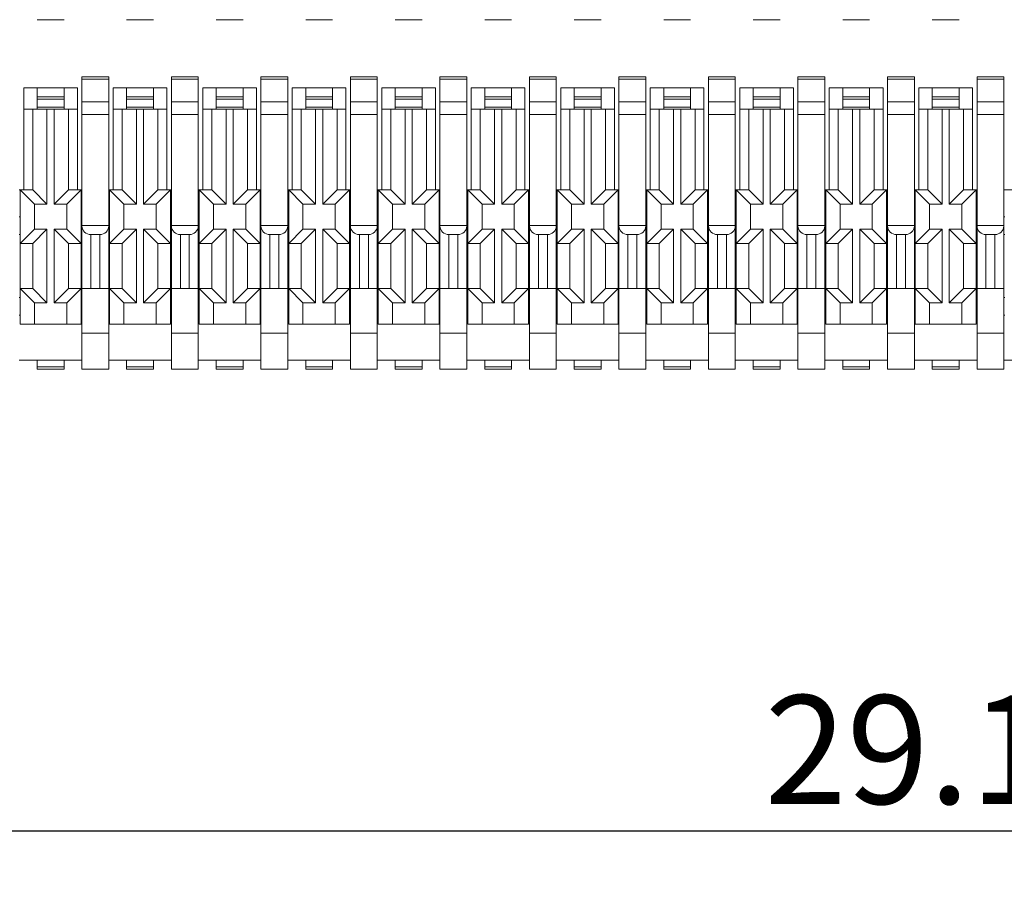
# Model space of a CAD drawing. Extents: x 637 to 1442, y -51 to 227.
# Drawn here: x 1198 to 1214, y 107 to 121 of the extents above; entities that cross this region are included whole.
import ezdxf

# ---------------------------------------------------------------- set-up
doc = ezdxf.new("R2010")
doc.units = 0
doc.header["$LTSCALE"] = 7
doc.header["$PDMODE"] = 3
doc.layers.get('0').update_dxf_attribs({"linetype": 'CONTINUOUS'})
doc.layers.get('Defpoints').update_dxf_attribs({"linetype": 'CONTINUOUS'})
doc.layers.add('DIM', color=7, linetype='CONTINUOUS')
doc.styles.get("Standard").update_dxf_attribs({"font": 'ISOCP'})
doc.dimstyles.new('ISO-25_WS', dxfattribs={"dimscale": 0.707071, "dimtxt": 2.5, "dimasz": 2.5, "dimexe": 1.25, "dimexo": 0.625, "dimtad": 1, "dimdec": 4, "dimdsep": 46, "dimtxsty": 'Standard', "dimcen": 2.5, "dimadec": 0, "dimazin": 0, "dimtfac": 1, "dimtdec": 4, "dimtmove": 0, "dimatfit": 3, "dimfxl": 1, "dimtolj": 1, "dimtzin": 0, "dimarcsym": 0})

# ---------------------------------------------------------------- blocks, each defined once
blk = doc.blocks.new('*D191')
at = {"layer": 'Defpoints', "color": 0, "transparency": 16777216}
for p in [(1184.665, 112.566), (1243.019, 112.566), (1184.665, 107.77)]:
    blk.add_point(p, dxfattribs=at)
at = {"layer": 'DIM', "color": 0, "lineweight": -2, "transparency": 16777216}
for p, q in [((1184.665, 112.125), (1184.665, 106.886)), ((1243.019, 112.125), (1243.019, 106.886)), ((1241.251, 107.77), (1186.433, 107.77))]:
    blk.add_line(p, q, dxfattribs=at)
at = {"layer": 'DIM', "color": 0, "transparency": 16777216}
for points in [[(1186.433, 108.064), (1186.433, 107.475), (1184.665, 107.77)], [(1241.251, 108.064), (1241.251, 107.475), (1243.019, 107.77)]]:
    blk.add_solid(points, dxfattribs=at)
at = {"layer": 'DIM', "color": 0, "lineweight": 0, "transparency": 16777216, "insert": (1213.842, 109.096), "char_height": 1.7677, "attachment_point": 5}
blk.add_mtext('\\A1;29.177', dxfattribs=at)

msp = doc.modelspace()

# ---------------------------------------------------------------- linework, layer by layer
at = {"lineweight": 0}
for p, q in [((1198.74293, 120.9848), (1198.30527, 120.9848)), ((1200.20178, 120.9848), (1199.76412, 120.9848)), ((1201.66063, 120.9848), (1201.22297, 120.9848)), ((1203.11948, 120.9848), (1202.68182, 120.9848)), ((1204.57833, 120.9848), (1204.14067, 120.9848)), ((1206.03718, 120.9848), (1205.59952, 120.9848)), ((1207.49602, 120.9848), (1207.05837, 120.9848)), ((1208.95487, 120.9848), (1208.51722, 120.9848)), ((1210.41372, 120.9848), (1209.97607, 120.9848)), ((1211.87257, 120.9848), (1211.43492, 120.9848)), ((1213.33142, 120.9848), (1212.89377, 120.9848)), ((1199.0347, 120.05471), (1199.47235, 120.05471)), ((1199.0347, 115.29529), (1199.0347, 120.0547)), ((1199.47235, 120.0547), (1199.47235, 115.29529)), ((1200.49355, 120.05471), (1200.9312, 120.05471)), ((1200.49355, 115.29529), (1200.49355, 120.0547)), ((1200.9312, 120.0547), (1200.9312, 115.29529)), ((1201.9524, 120.05471), (1202.39005, 120.05471)), ((1201.9524, 115.29529), (1201.9524, 120.0547)), ((1202.39005, 120.0547), (1202.39005, 115.29529)), ((1203.41125, 120.05471), (1203.8489, 120.05471)), ((1203.41125, 115.29529), (1203.41125, 120.0547)), ((1203.8489, 120.0547), (1203.8489, 115.29529)), ((1204.8701, 120.05471), (1205.30775, 120.05471)), ((1204.8701, 115.29529), (1204.8701, 120.0547)), ((1205.30775, 120.0547), (1205.30775, 115.29529)), ((1206.32894, 120.05471), (1206.7666, 120.05471)), ((1206.32894, 115.29529), (1206.32894, 120.0547)), ((1206.7666, 120.0547), (1206.7666, 115.29529)), ((1207.78779, 120.05471), (1208.22545, 120.05471)), ((1207.78779, 115.29529), (1207.78779, 120.0547)), ((1208.22545, 120.0547), (1208.22545, 115.29529)), ((1209.24664, 120.05471), (1209.6843, 120.05471)), ((1209.24664, 115.29529), (1209.24664, 120.0547)), ((1209.6843, 120.0547), (1209.6843, 115.29529)), ((1210.70549, 120.05471), (1211.14315, 120.05471)), ((1210.70549, 115.29529), (1210.70549, 120.0547)), ((1211.14315, 120.0547), (1211.14315, 115.29529)), ((1212.16434, 120.05471), (1212.602, 120.05471)), ((1212.16434, 115.29529), (1212.16434, 120.0547)), ((1212.602, 120.0547), (1212.602, 115.29529)), ((1213.62319, 120.05471), (1214.06085, 120.05471)), ((1213.62319, 115.29529), (1213.62319, 120.0547)), ((1214.06085, 120.0547), (1214.06085, 115.29529)), ((1198.08644, 118.21299), (1198.08644, 119.87608)), ((1198.08644, 119.87608), (1198.96175, 119.87608)), ((1198.30527, 119.52595), (1198.30527, 119.87608)), ((1198.74293, 119.52595), (1198.74293, 119.87608)), ((1198.96175, 118.21299), (1198.96175, 119.87608)), ((1199.0347, 120.01769), (1199.47235, 120.01769)), ((1199.54529, 118.21299), (1199.54529, 119.87608)), ((1199.54529, 119.87608), (1200.4206, 119.87608)), ((1199.76412, 119.52595), (1199.76412, 119.87608)), ((1200.20178, 119.52595), (1200.20178, 119.87608)), ((1200.4206, 118.21299), (1200.4206, 119.87608)), ((1200.49355, 120.01769), (1200.9312, 120.01769)), ((1201.00414, 118.21299), (1201.00414, 119.87608)), ((1201.00414, 119.87608), (1201.87945, 119.87608)), ((1201.22297, 119.52595), (1201.22297, 119.87608)), ((1201.66063, 119.52595), (1201.66063, 119.87608)), ((1201.87945, 118.21299), (1201.87945, 119.87608)), ((1201.9524, 120.01769), (1202.39005, 120.01769)), ((1202.46299, 118.21299), (1202.46299, 119.87608)), ((1202.46299, 119.87608), (1203.3383, 119.87608)), ((1202.68182, 119.52595), (1202.68182, 119.87608)), ((1203.11948, 119.52595), (1203.11948, 119.87608)), ((1203.3383, 118.21299), (1203.3383, 119.87608)), ((1203.41125, 120.01769), (1203.8489, 120.01769)), ((1203.92184, 118.21299), (1203.92184, 119.87608)), ((1203.92184, 119.87608), (1204.79715, 119.87608)), ((1204.14067, 119.52595), (1204.14067, 119.87608)), ((1204.57833, 119.52595), (1204.57833, 119.87608)), ((1204.79715, 118.21299), (1204.79715, 119.87608)), ((1204.8701, 120.01769), (1205.30775, 120.01769)), ((1205.38069, 118.21299), (1205.38069, 119.87608)), ((1205.38069, 119.87608), (1206.256, 119.87608)), ((1205.59952, 119.52595), (1205.59952, 119.87608)), ((1206.03718, 119.52595), (1206.03718, 119.87608)), ((1206.256, 118.21299), (1206.256, 119.87608)), ((1206.32894, 120.01769), (1206.7666, 120.01769)), ((1206.83954, 118.21299), (1206.83954, 119.87608)), ((1206.83954, 119.87608), (1207.71485, 119.87608)), ((1207.05837, 119.52595), (1207.05837, 119.87608)), ((1207.49602, 119.52595), (1207.49602, 119.87608)), ((1207.71485, 118.21299), (1207.71485, 119.87608)), ((1207.78779, 120.01769), (1208.22545, 120.01769)), ((1208.29839, 118.21299), (1208.29839, 119.87608)), ((1208.29839, 119.87608), (1209.1737, 119.87608)), ((1208.51722, 119.52595), (1208.51722, 119.87608)), ((1208.95487, 119.52595), (1208.95487, 119.87608)), ((1209.1737, 118.21299), (1209.1737, 119.87608)), ((1209.24664, 120.01769), (1209.6843, 120.01769)), ((1209.75724, 118.21299), (1209.75724, 119.87608)), ((1209.75724, 119.87608), (1210.63255, 119.87608)), ((1209.97607, 119.52595), (1209.97607, 119.87608)), ((1210.41372, 119.52595), (1210.41372, 119.87608)), ((1210.63255, 118.21299), (1210.63255, 119.87608)), ((1210.70549, 120.01769), (1211.14315, 120.01769)), ((1211.21609, 118.21299), (1211.21609, 119.87608)), ((1211.21609, 119.87608), (1212.0914, 119.87608)), ((1211.43492, 119.52595), (1211.43492, 119.87608)), ((1211.87257, 119.52595), (1211.87257, 119.87608)), ((1212.0914, 118.21299), (1212.0914, 119.87608)), ((1212.16434, 120.01769), (1212.602, 120.01769)), ((1212.67494, 118.21299), (1212.67494, 119.87608)), ((1212.67494, 119.87608), (1213.55025, 119.87608)), ((1212.89377, 119.52595), (1212.89377, 119.87608)), ((1213.33142, 119.52595), (1213.33142, 119.87608)), ((1213.55025, 118.21299), (1213.55025, 119.87608)), ((1213.62319, 120.01769), (1214.06085, 120.01769)), ((1198.30527, 119.73019), (1198.74293, 119.73019)), ((1199.76412, 119.73019), (1200.20178, 119.73019)), ((1201.22297, 119.73019), (1201.66063, 119.73019)), ((1202.68182, 119.73019), (1203.11948, 119.73019)), ((1204.14067, 119.73019), (1204.57833, 119.73019)), ((1205.59952, 119.73019), (1206.03718, 119.73019)), ((1207.05837, 119.73019), (1207.49602, 119.73019)), ((1208.51722, 119.73019), (1208.95487, 119.73019)), ((1209.97607, 119.73019), (1210.41372, 119.73019)), ((1211.43492, 119.73019), (1211.87257, 119.73019)), ((1212.89377, 119.73019), (1213.33142, 119.73019)), ((1198.30527, 119.6911), (1198.74293, 119.6911)), ((1198.30527, 119.56174), (1198.74293, 119.56174)), ((1199.0347, 119.64854), (1199.47235, 119.64854)), ((1199.76412, 119.6911), (1200.20178, 119.6911)), ((1199.76412, 119.56174), (1200.20178, 119.56174)), ((1200.49355, 119.64854), (1200.9312, 119.64854)), ((1201.22297, 119.6911), (1201.66063, 119.6911)), ((1201.22297, 119.56174), (1201.66063, 119.56174)), ((1201.9524, 119.64854), (1202.39005, 119.64854)), ((1202.68182, 119.6911), (1203.11948, 119.6911)), ((1202.68182, 119.56174), (1203.11948, 119.56174)), ((1203.41125, 119.64854), (1203.8489, 119.64854)), ((1204.14067, 119.6911), (1204.57833, 119.6911)), ((1204.14067, 119.56174), (1204.57833, 119.56174)), ((1204.8701, 119.64854), (1205.30775, 119.64854)), ((1205.59952, 119.6911), (1206.03718, 119.6911)), ((1205.59952, 119.56174), (1206.03718, 119.56174)), ((1206.32894, 119.64854), (1206.7666, 119.64854)), ((1207.05837, 119.6911), (1207.49602, 119.6911)), ((1207.05837, 119.56174), (1207.49602, 119.56174)), ((1207.78779, 119.64854), (1208.22545, 119.64854)), ((1208.51722, 119.6911), (1208.95487, 119.6911)), ((1208.51722, 119.56174), (1208.95487, 119.56174)), ((1209.24664, 119.64854), (1209.6843, 119.64854)), ((1209.97607, 119.6911), (1210.41372, 119.6911)), ((1209.97607, 119.56174), (1210.41372, 119.56174)), ((1210.70549, 119.64854), (1211.14315, 119.64854)), ((1211.43492, 119.6911), (1211.87257, 119.6911)), ((1211.43492, 119.56174), (1211.87257, 119.56174)), ((1212.16434, 119.64854), (1212.602, 119.64854)), ((1212.89377, 119.6911), (1213.33142, 119.6911)), ((1212.89377, 119.56174), (1213.33142, 119.56174)), ((1213.62319, 119.64854), (1214.06085, 119.64854)), ((1198.08644, 119.52595), (1198.96175, 119.52595)), ((1198.23233, 119.52595), (1198.23233, 118.21299)), ((1198.46575, 119.52595), (1198.46575, 117.97957)), ((1198.58245, 117.97957), (1198.58245, 119.52595)), ((1198.81587, 118.21299), (1198.81587, 119.52595)), ((1199.0347, 119.43913), (1199.47235, 119.43913)), ((1199.54529, 119.52595), (1200.4206, 119.52595)), ((1199.69118, 119.52595), (1199.69118, 118.21299)), ((1199.92459, 119.52595), (1199.92459, 117.97957)), ((1200.0413, 117.97957), (1200.0413, 119.52595)), ((1200.27472, 118.21299), (1200.27472, 119.52595)), ((1200.49355, 119.43913), (1200.9312, 119.43913)), ((1201.00414, 119.52595), (1201.87945, 119.52595)), ((1201.15003, 119.52595), (1201.15003, 118.21299)), ((1201.38344, 119.52595), (1201.38344, 117.97957)), ((1201.50015, 117.97957), (1201.50015, 119.52595)), ((1201.73357, 118.21299), (1201.73357, 119.52595)), ((1201.9524, 119.43913), (1202.39005, 119.43913)), ((1202.46299, 119.52595), (1203.3383, 119.52595)), ((1202.60888, 119.52595), (1202.60888, 118.21299)), ((1202.84229, 119.52595), (1202.84229, 117.97957)), ((1202.959, 117.97957), (1202.959, 119.52595)), ((1203.19242, 118.21299), (1203.19242, 119.52595)), ((1203.41125, 119.43913), (1203.8489, 119.43913)), ((1203.92184, 119.52595), (1204.79715, 119.52595)), ((1204.06773, 119.52595), (1204.06773, 118.21299)), ((1204.30114, 119.52595), (1204.30114, 117.97957)), ((1204.41785, 117.97957), (1204.41785, 119.52595)), ((1204.65127, 118.21299), (1204.65127, 119.52595)), ((1204.8701, 119.43913), (1205.30775, 119.43913)), ((1205.38069, 119.52595), (1206.256, 119.52595)), ((1205.52658, 119.52595), (1205.52658, 118.21299)), ((1205.75999, 119.52595), (1205.75999, 117.97957)), ((1205.8767, 117.97957), (1205.8767, 119.52595)), ((1206.11012, 118.21299), (1206.11012, 119.52595)), ((1206.32894, 119.43913), (1206.7666, 119.43913)), ((1206.83954, 119.52595), (1207.71485, 119.52595)), ((1206.98543, 119.52595), (1206.98543, 118.21299)), ((1207.21884, 119.52595), (1207.21884, 117.97957)), ((1207.33555, 117.97957), (1207.33555, 119.52595)), ((1207.56897, 118.21299), (1207.56897, 119.52595)), ((1207.78779, 119.43913), (1208.22545, 119.43913)), ((1208.29839, 119.52595), (1209.1737, 119.52595)), ((1208.44428, 119.52595), (1208.44428, 118.21299)), ((1208.67769, 119.52595), (1208.67769, 117.97957)), ((1208.7944, 117.97957), (1208.7944, 119.52595)), ((1209.02782, 118.21299), (1209.02782, 119.52595)), ((1209.24664, 119.43913), (1209.6843, 119.43913)), ((1209.75724, 119.52595), (1210.63255, 119.52595)), ((1209.90313, 119.52595), (1209.90313, 118.21299)), ((1210.13654, 119.52595), (1210.13654, 117.97957)), ((1210.25325, 117.97957), (1210.25325, 119.52595)), ((1210.48667, 118.21299), (1210.48667, 119.52595)), ((1210.70549, 119.43913), (1211.14315, 119.43913)), ((1211.21609, 119.52595), (1212.0914, 119.52595)), ((1211.36198, 119.52595), (1211.36198, 118.21299)), ((1211.59539, 119.52595), (1211.59539, 117.97957)), ((1211.7121, 117.97957), (1211.7121, 119.52595)), ((1211.94552, 118.21299), (1211.94552, 119.52595)), ((1212.16434, 119.43913), (1212.602, 119.43913)), ((1212.67494, 119.52595), (1213.55025, 119.52595)), ((1212.82083, 119.52595), (1212.82083, 118.21299)), ((1213.05424, 119.52595), (1213.05424, 117.97957)), ((1213.17095, 117.97957), (1213.17095, 119.52595)), ((1213.40437, 118.21299), (1213.40437, 119.52595)), ((1213.62319, 119.43913), (1214.06085, 119.43913)), ((1198.0135, 118.21299), (1198.23233, 118.21299)), ((1198.02809, 118.21299), (1198.02809, 116.02471)), ((1198.02809, 118.21299), (1198.26151, 117.97957)), ((1198.23233, 118.21299), (1198.46575, 117.97957)), ((1198.81587, 118.21299), (1198.58245, 117.97957)), ((1199.02011, 118.21299), (1198.78669, 117.97957)), ((1198.81587, 118.21299), (1199.0347, 118.21299)), ((1199.02011, 116.02471), (1199.02011, 118.21299)), ((1199.47235, 118.21299), (1199.69118, 118.21299)), ((1199.48694, 118.21299), (1199.48694, 116.02471)), ((1199.48694, 118.21299), (1199.72036, 117.97957)), ((1199.69118, 118.21299), (1199.92459, 117.97957)), ((1200.27472, 118.21299), (1200.0413, 117.97957)), ((1200.47896, 118.21299), (1200.24554, 117.97957)), ((1200.27472, 118.21299), (1200.49355, 118.21299)), ((1200.47896, 116.02471), (1200.47896, 118.21299)), ((1200.9312, 118.21299), (1201.15003, 118.21299)), ((1200.94579, 118.21299), (1200.94579, 116.02471)), ((1200.94579, 118.21299), (1201.17921, 117.97957)), ((1201.15003, 118.21299), (1201.38344, 117.97957)), ((1201.73357, 118.21299), (1201.50015, 117.97957)), ((1201.93781, 118.21299), (1201.70439, 117.97957)), ((1201.73357, 118.21299), (1201.9524, 118.21299)), ((1201.93781, 116.02471), (1201.93781, 118.21299)), ((1202.39005, 118.21299), (1202.60888, 118.21299)), ((1202.40464, 118.21299), (1202.40464, 116.02471)), ((1202.40464, 118.21299), (1202.63806, 117.97957)), ((1202.60888, 118.21299), (1202.84229, 117.97957)), ((1203.19242, 118.21299), (1202.959, 117.97957)), ((1203.39666, 118.21299), (1203.16324, 117.97957)), ((1203.19242, 118.21299), (1203.41125, 118.21299)), ((1203.39666, 116.02471), (1203.39666, 118.21299)), ((1203.8489, 118.21299), (1204.06773, 118.21299)), ((1203.86349, 118.21299), (1203.86349, 116.02471)), ((1203.86349, 118.21299), (1204.0969, 117.97957)), ((1204.06773, 118.21299), (1204.30114, 117.97957)), ((1204.65127, 118.21299), (1204.41785, 117.97957)), ((1204.85551, 118.21299), (1204.62209, 117.97957)), ((1204.65127, 118.21299), (1204.8701, 118.21299)), ((1204.85551, 116.02471), (1204.85551, 118.21299)), ((1205.30775, 118.21299), (1205.52658, 118.21299)), ((1205.32234, 118.21299), (1205.32234, 116.02471)), ((1205.32234, 118.21299), (1205.55575, 117.97957)), ((1205.52658, 118.21299), (1205.75999, 117.97957)), ((1206.11012, 118.21299), (1205.8767, 117.97957)), ((1206.31436, 118.21299), (1206.08094, 117.97957)), ((1206.11012, 118.21299), (1206.32894, 118.21299)), ((1206.31436, 116.02471), (1206.31436, 118.21299)), ((1206.7666, 118.21299), (1206.98543, 118.21299)), ((1206.78119, 118.21299), (1206.78119, 116.02471)), ((1206.78119, 118.21299), (1207.0146, 117.97957)), ((1206.98543, 118.21299), (1207.21884, 117.97957)), ((1207.56897, 118.21299), (1207.33555, 117.97957)), ((1207.77321, 118.21299), (1207.53979, 117.97957)), ((1207.56897, 118.21299), (1207.78779, 118.21299)), ((1207.77321, 116.02471), (1207.77321, 118.21299)), ((1208.22545, 118.21299), (1208.44428, 118.21299)), ((1208.24004, 118.21299), (1208.24004, 116.02471)), ((1208.24004, 118.21299), (1208.47345, 117.97957)), ((1208.44428, 118.21299), (1208.67769, 117.97957)), ((1209.02782, 118.21299), (1208.7944, 117.97957)), ((1209.23206, 118.21299), (1208.99864, 117.97957)), ((1209.02782, 118.21299), (1209.24664, 118.21299)), ((1209.23206, 116.02471), (1209.23206, 118.21299)), ((1209.6843, 118.21299), (1209.90313, 118.21299)), ((1209.69889, 118.21299), (1209.69889, 116.02471)), ((1209.69889, 118.21299), (1209.9323, 117.97957)), ((1209.90313, 118.21299), (1210.13654, 117.97957)), ((1210.48667, 118.21299), (1210.25325, 117.97957)), ((1210.69091, 118.21299), (1210.45749, 117.97957)), ((1210.48667, 118.21299), (1210.70549, 118.21299)), ((1210.69091, 116.02471), (1210.69091, 118.21299)), ((1211.14315, 118.21299), (1211.36198, 118.21299)), ((1211.15774, 118.21299), (1211.15774, 116.02471)), ((1211.15774, 118.21299), (1211.39115, 117.97957)), ((1211.36198, 118.21299), (1211.59539, 117.97957)), ((1211.94552, 118.21299), (1211.7121, 117.97957)), ((1212.14976, 118.21299), (1211.91634, 117.97957)), ((1211.94552, 118.21299), (1212.16434, 118.21299)), ((1212.14976, 116.02471), (1212.14976, 118.21299)), ((1212.602, 118.21299), (1212.82083, 118.21299)), ((1212.61659, 118.21299), (1212.61659, 116.02471)), ((1212.61659, 118.21299), (1212.85, 117.97957)), ((1212.82083, 118.21299), (1213.05424, 117.97957)), ((1213.40437, 118.21299), (1213.17095, 117.97957)), ((1213.6086, 118.21299), (1213.37519, 117.97957)), ((1213.40437, 118.21299), (1213.62319, 118.21299)), ((1213.6086, 116.02471), (1213.6086, 118.21299)), ((1214.06085, 118.21299), (1214.27968, 118.21299)), ((1198.26151, 117.97957), (1198.26151, 117.57109)), ((1198.26151, 117.97957), (1198.46575, 117.97957)), ((1198.58245, 117.97957), (1198.78669, 117.97957)), ((1198.78669, 117.57109), (1198.78669, 117.97957)), ((1199.72036, 117.97957), (1199.72036, 117.57109)), ((1199.72036, 117.97957), (1199.92459, 117.97957)), ((1200.0413, 117.97957), (1200.24554, 117.97957)), ((1200.24554, 117.57109), (1200.24554, 117.97957)), ((1201.17921, 117.97957), (1201.17921, 117.57109)), ((1201.17921, 117.97957), (1201.38344, 117.97957)), ((1201.50015, 117.97957), (1201.70439, 117.97957)), ((1201.70439, 117.57109), (1201.70439, 117.97957)), ((1202.63806, 117.97957), (1202.63806, 117.57109)), ((1202.63806, 117.97957), (1202.84229, 117.97957)), ((1202.959, 117.97957), (1203.16324, 117.97957)), ((1203.16324, 117.57109), (1203.16324, 117.97957)), ((1204.0969, 117.97957), (1204.0969, 117.57109)), ((1204.0969, 117.97957), (1204.30114, 117.97957)), ((1204.41785, 117.97957), (1204.62209, 117.97957)), ((1204.62209, 117.57109), (1204.62209, 117.97957)), ((1205.55575, 117.97957), (1205.55575, 117.57109)), ((1205.55575, 117.97957), (1205.75999, 117.97957)), ((1205.8767, 117.97957), (1206.08094, 117.97957)), ((1206.08094, 117.57109), (1206.08094, 117.97957)), ((1207.0146, 117.97957), (1207.0146, 117.57109)), ((1207.0146, 117.97957), (1207.21884, 117.97957)), ((1207.33555, 117.97957), (1207.53979, 117.97957)), ((1207.53979, 117.57109), (1207.53979, 117.97957)), ((1208.47345, 117.97957), (1208.47345, 117.57109)), ((1208.47345, 117.97957), (1208.67769, 117.97957)), ((1208.7944, 117.97957), (1208.99864, 117.97957)), ((1208.99864, 117.57109), (1208.99864, 117.97957)), ((1209.9323, 117.97957), (1209.9323, 117.57109)), ((1209.9323, 117.97957), (1210.13654, 117.97957)), ((1210.25325, 117.97957), (1210.45749, 117.97957)), ((1210.45749, 117.57109), (1210.45749, 117.97957)), ((1211.39115, 117.97957), (1211.39115, 117.57109)), ((1211.39115, 117.97957), (1211.59539, 117.97957)), ((1211.7121, 117.97957), (1211.91634, 117.97957)), ((1211.91634, 117.57109), (1211.91634, 117.97957)), ((1212.85, 117.97957), (1212.85, 117.57109)), ((1212.85, 117.97957), (1213.05424, 117.97957)), ((1213.17095, 117.97957), (1213.37519, 117.97957)), ((1213.37519, 117.57109), (1213.37519, 117.97957)), ((1198.0135, 117.77533), (1198.02809, 117.77533)), ((1199.02011, 117.77533), (1199.0347, 117.77533)), ((1199.0347, 117.63404), (1199.47235, 117.63404)), ((1199.47235, 117.77533), (1199.48694, 117.77533)), ((1200.47896, 117.77533), (1200.49355, 117.77533)), ((1200.49355, 117.63404), (1200.9312, 117.63404)), ((1200.9312, 117.77533), (1200.94579, 117.77533)), ((1201.93781, 117.77533), (1201.9524, 117.77533)), ((1201.9524, 117.63404), (1202.39005, 117.63404)), ((1202.39005, 117.77533), (1202.40464, 117.77533)), ((1203.39666, 117.77533), (1203.41125, 117.77533)), ((1203.41125, 117.63404), (1203.8489, 117.63404)), ((1203.8489, 117.77533), (1203.86349, 117.77533)), ((1204.85551, 117.77533), (1204.8701, 117.77533)), ((1204.8701, 117.63404), (1205.30775, 117.63404)), ((1205.30775, 117.77533), (1205.32234, 117.77533)), ((1206.31436, 117.77533), (1206.32894, 117.77533)), ((1206.32894, 117.63404), (1206.7666, 117.63404)), ((1206.7666, 117.77533), (1206.78119, 117.77533)), ((1207.77321, 117.77533), (1207.78779, 117.77533)), ((1207.78779, 117.63404), (1208.22545, 117.63404)), ((1208.22545, 117.77533), (1208.24004, 117.77533)), ((1209.23206, 117.77533), (1209.24664, 117.77533)), ((1209.24664, 117.63404), (1209.6843, 117.63404)), ((1209.6843, 117.77533), (1209.69889, 117.77533)), ((1210.69091, 117.77533), (1210.70549, 117.77533)), ((1210.70549, 117.63404), (1211.14315, 117.63404)), ((1211.14315, 117.77533), (1211.15774, 117.77533)), ((1212.14976, 117.77533), (1212.16434, 117.77533)), ((1212.16434, 117.63404), (1212.602, 117.63404)), ((1212.602, 117.77533), (1212.61659, 117.77533)), ((1213.6086, 117.77533), (1213.62319, 117.77533)), ((1213.62319, 117.63404), (1214.06085, 117.63404)), ((1214.06085, 117.77533), (1214.07544, 117.77533)), ((1198.0135, 117.48356), (1198.02809, 117.48356)), ((1198.02809, 117.33768), (1198.26151, 117.57109)), ((1198.23233, 117.33768), (1198.46575, 117.57109)), ((1198.26151, 117.57109), (1198.46575, 117.57109)), ((1198.46575, 117.57109), (1198.46575, 116.37484)), ((1198.58245, 116.37484), (1198.58245, 117.57109)), ((1198.81587, 117.33768), (1198.58245, 117.57109)), ((1198.58245, 117.57109), (1198.78669, 117.57109)), ((1199.02011, 117.33768), (1198.78669, 117.57109)), ((1199.02011, 117.48356), (1199.0347, 117.48356)), ((1199.18058, 116.60825), (1199.18058, 117.48356)), ((1199.18058, 117.48356), (1199.32647, 117.48356)), ((1199.32647, 117.48356), (1199.32647, 116.60825)), ((1199.47235, 117.48356), (1199.48694, 117.48356)), ((1199.48694, 117.33768), (1199.72036, 117.57109)), ((1199.69118, 117.33768), (1199.92459, 117.57109)), ((1199.72036, 117.57109), (1199.92459, 117.57109)), ((1199.92459, 117.57109), (1199.92459, 116.37484)), ((1200.0413, 116.37484), (1200.0413, 117.57109)), ((1200.27472, 117.33768), (1200.0413, 117.57109)), ((1200.0413, 117.57109), (1200.24554, 117.57109)), ((1200.47896, 117.33768), (1200.24554, 117.57109)), ((1200.47896, 117.48356), (1200.49355, 117.48356)), ((1200.63943, 116.60825), (1200.63943, 117.48356)), ((1200.63943, 117.48356), (1200.78532, 117.48356)), ((1200.78532, 117.48356), (1200.78532, 116.60825)), ((1200.9312, 117.48356), (1200.94579, 117.48356)), ((1200.94579, 117.33768), (1201.17921, 117.57109)), ((1201.15003, 117.33768), (1201.38344, 117.57109)), ((1201.17921, 117.57109), (1201.38344, 117.57109)), ((1201.38344, 117.57109), (1201.38344, 116.37484)), ((1201.50015, 116.37484), (1201.50015, 117.57109)), ((1201.73357, 117.33768), (1201.50015, 117.57109)), ((1201.50015, 117.57109), (1201.70439, 117.57109)), ((1201.93781, 117.33768), (1201.70439, 117.57109)), ((1201.93781, 117.48356), (1201.9524, 117.48356)), ((1202.09828, 116.60825), (1202.09828, 117.48356)), ((1202.09828, 117.48356), (1202.24417, 117.48356)), ((1202.24417, 117.48356), (1202.24417, 116.60825)), ((1202.39005, 117.48356), (1202.40464, 117.48356)), ((1202.40464, 117.33768), (1202.63806, 117.57109)), ((1202.60888, 117.33768), (1202.84229, 117.57109)), ((1202.63806, 117.57109), (1202.84229, 117.57109)), ((1202.84229, 117.57109), (1202.84229, 116.37484)), ((1202.959, 116.37484), (1202.959, 117.57109)), ((1203.19242, 117.33768), (1202.959, 117.57109)), ((1202.959, 117.57109), (1203.16324, 117.57109)), ((1203.39666, 117.33768), (1203.16324, 117.57109)), ((1203.39666, 117.48356), (1203.41125, 117.48356)), ((1203.55713, 116.60825), (1203.55713, 117.48356)), ((1203.55713, 117.48356), (1203.70302, 117.48356)), ((1203.70302, 117.48356), (1203.70302, 116.60825)), ((1203.8489, 117.48356), (1203.86349, 117.48356)), ((1203.86349, 117.33768), (1204.0969, 117.57109)), ((1204.06773, 117.33768), (1204.30114, 117.57109)), ((1204.0969, 117.57109), (1204.30114, 117.57109)), ((1204.30114, 117.57109), (1204.30114, 116.37484)), ((1204.41785, 116.37484), (1204.41785, 117.57109)), ((1204.65127, 117.33768), (1204.41785, 117.57109)), ((1204.41785, 117.57109), (1204.62209, 117.57109)), ((1204.85551, 117.33768), (1204.62209, 117.57109)), ((1204.85551, 117.48356), (1204.8701, 117.48356)), ((1205.01598, 116.60825), (1205.01598, 117.48356)), ((1205.01598, 117.48356), (1205.16187, 117.48356)), ((1205.16187, 117.48356), (1205.16187, 116.60825)), ((1205.30775, 117.48356), (1205.32234, 117.48356)), ((1205.32234, 117.33768), (1205.55575, 117.57109)), ((1205.52658, 117.33768), (1205.75999, 117.57109)), ((1205.55575, 117.57109), (1205.75999, 117.57109)), ((1205.75999, 117.57109), (1205.75999, 116.37484)), ((1205.8767, 116.37484), (1205.8767, 117.57109)), ((1206.11012, 117.33768), (1205.8767, 117.57109)), ((1205.8767, 117.57109), (1206.08094, 117.57109)), ((1206.31436, 117.33768), (1206.08094, 117.57109)), ((1206.31436, 117.48356), (1206.32894, 117.48356)), ((1206.47483, 116.60825), (1206.47483, 117.48356)), ((1206.47483, 117.48356), (1206.62071, 117.48356)), ((1206.62071, 117.48356), (1206.62071, 116.60825)), ((1206.7666, 117.48356), (1206.78119, 117.48356)), ((1206.78119, 117.33768), (1207.0146, 117.57109)), ((1206.98543, 117.33768), (1207.21884, 117.57109)), ((1207.0146, 117.57109), (1207.21884, 117.57109)), ((1207.21884, 117.57109), (1207.21884, 116.37484)), ((1207.33555, 116.37484), (1207.33555, 117.57109)), ((1207.56897, 117.33768), (1207.33555, 117.57109)), ((1207.33555, 117.57109), (1207.53979, 117.57109)), ((1207.77321, 117.33768), (1207.53979, 117.57109)), ((1207.77321, 117.48356), (1207.78779, 117.48356)), ((1207.93368, 116.60825), (1207.93368, 117.48356)), ((1207.93368, 117.48356), (1208.07956, 117.48356)), ((1208.07956, 117.48356), (1208.07956, 116.60825)), ((1208.22545, 117.48356), (1208.24004, 117.48356)), ((1208.24004, 117.33768), (1208.47345, 117.57109)), ((1208.44428, 117.33768), (1208.67769, 117.57109)), ((1208.47345, 117.57109), (1208.67769, 117.57109)), ((1208.67769, 117.57109), (1208.67769, 116.37484)), ((1208.7944, 116.37484), (1208.7944, 117.57109)), ((1209.02782, 117.33768), (1208.7944, 117.57109)), ((1208.7944, 117.57109), (1208.99864, 117.57109)), ((1209.23206, 117.33768), (1208.99864, 117.57109)), ((1209.23206, 117.48356), (1209.24664, 117.48356)), ((1209.39253, 116.60825), (1209.39253, 117.48356)), ((1209.39253, 117.48356), (1209.53841, 117.48356)), ((1209.53841, 117.48356), (1209.53841, 116.60825)), ((1209.6843, 117.48356), (1209.69889, 117.48356)), ((1209.69889, 117.33768), (1209.9323, 117.57109)), ((1209.90313, 117.33768), (1210.13654, 117.57109)), ((1209.9323, 117.57109), (1210.13654, 117.57109)), ((1210.13654, 117.57109), (1210.13654, 116.37484)), ((1210.25325, 116.37484), (1210.25325, 117.57109)), ((1210.48667, 117.33768), (1210.25325, 117.57109)), ((1210.25325, 117.57109), (1210.45749, 117.57109)), ((1210.69091, 117.33768), (1210.45749, 117.57109)), ((1210.69091, 117.48356), (1210.70549, 117.48356)), ((1210.85138, 116.60825), (1210.85138, 117.48356)), ((1210.85138, 117.48356), (1210.99726, 117.48356)), ((1210.99726, 117.48356), (1210.99726, 116.60825)), ((1211.14315, 117.48356), (1211.15774, 117.48356)), ((1211.15774, 117.33768), (1211.39115, 117.57109)), ((1211.36198, 117.33768), (1211.59539, 117.57109)), ((1211.39115, 117.57109), (1211.59539, 117.57109)), ((1211.59539, 117.57109), (1211.59539, 116.37484)), ((1211.7121, 116.37484), (1211.7121, 117.57109)), ((1211.94552, 117.33768), (1211.7121, 117.57109)), ((1211.7121, 117.57109), (1211.91634, 117.57109)), ((1212.14976, 117.33768), (1211.91634, 117.57109)), ((1212.14976, 117.48356), (1212.16434, 117.48356)), ((1212.31023, 116.60825), (1212.31023, 117.48356)), ((1212.31023, 117.48356), (1212.45611, 117.48356)), ((1212.45611, 117.48356), (1212.45611, 116.60825)), ((1212.602, 117.48356), (1212.61659, 117.48356)), ((1212.61659, 117.33768), (1212.85, 117.57109)), ((1212.82083, 117.33768), (1213.05424, 117.57109)), ((1212.85, 117.57109), (1213.05424, 117.57109)), ((1213.05424, 117.57109), (1213.05424, 116.37484)), ((1213.17095, 116.37484), (1213.17095, 117.57109)), ((1213.17095, 117.57109), (1213.37519, 117.57109)), ((1213.40437, 117.33768), (1213.17095, 117.57109)), ((1213.6086, 117.33768), (1213.37519, 117.57109)), ((1213.6086, 117.48356), (1213.62319, 117.48356)), ((1213.76908, 116.60825), (1213.76908, 117.48356)), ((1213.76908, 117.48356), (1213.91496, 117.48356)), ((1213.91496, 117.48356), (1213.91496, 116.60825)), ((1214.06085, 117.48356), (1214.07544, 117.48356)), ((1198.02809, 117.33768), (1198.23233, 117.33768)), ((1198.23233, 117.33768), (1198.23233, 116.60825)), ((1198.81587, 116.60825), (1198.81587, 117.33768)), ((1198.81587, 117.33768), (1199.02011, 117.33768)), ((1199.48694, 117.33768), (1199.69118, 117.33768)), ((1199.69118, 117.33768), (1199.69118, 116.60825)), ((1200.27472, 116.60825), (1200.27472, 117.33768)), ((1200.27472, 117.33768), (1200.47896, 117.33768)), ((1200.94579, 117.33768), (1201.15003, 117.33768)), ((1201.15003, 117.33768), (1201.15003, 116.60825)), ((1201.73357, 116.60825), (1201.73357, 117.33768)), ((1201.73357, 117.33768), (1201.93781, 117.33768)), ((1202.40464, 117.33768), (1202.60888, 117.33768)), ((1202.60888, 117.33768), (1202.60888, 116.60825)), ((1203.19242, 116.60825), (1203.19242, 117.33768)), ((1203.19242, 117.33768), (1203.39666, 117.33768)), ((1203.86349, 117.33768), (1204.06773, 117.33768)), ((1204.06773, 117.33768), (1204.06773, 116.60825)), ((1204.65127, 116.60825), (1204.65127, 117.33768)), ((1204.65127, 117.33768), (1204.85551, 117.33768)), ((1205.32234, 117.33768), (1205.52658, 117.33768)), ((1205.52658, 117.33768), (1205.52658, 116.60825)), ((1206.11012, 116.60825), (1206.11012, 117.33768)), ((1206.11012, 117.33768), (1206.31436, 117.33768)), ((1206.78119, 117.33768), (1206.98543, 117.33768)), ((1206.98543, 117.33768), (1206.98543, 116.60825)), ((1207.56897, 116.60825), (1207.56897, 117.33768)), ((1207.56897, 117.33768), (1207.77321, 117.33768)), ((1208.24004, 117.33768), (1208.44428, 117.33768)), ((1208.44428, 117.33768), (1208.44428, 116.60825)), ((1209.02782, 116.60825), (1209.02782, 117.33768)), ((1209.02782, 117.33768), (1209.23206, 117.33768)), ((1209.69889, 117.33768), (1209.90313, 117.33768)), ((1209.90313, 117.33768), (1209.90313, 116.60825)), ((1210.48667, 116.60825), (1210.48667, 117.33768)), ((1210.48667, 117.33768), (1210.69091, 117.33768)), ((1211.15774, 117.33768), (1211.36198, 117.33768)), ((1211.36198, 117.33768), (1211.36198, 116.60825)), ((1211.94552, 116.60825), (1211.94552, 117.33768)), ((1211.94552, 117.33768), (1212.14976, 117.33768)), ((1212.61659, 117.33768), (1212.82083, 117.33768)), ((1212.82083, 117.33768), (1212.82083, 116.60825)), ((1213.40437, 116.60825), (1213.40437, 117.33768)), ((1213.40437, 117.33768), (1213.6086, 117.33768)), ((1198.02809, 116.60825), (1198.26151, 116.37484)), ((1198.23233, 116.60825), (1198.02809, 116.60825)), ((1198.23233, 116.60825), (1198.46575, 116.37484)), ((1198.81587, 116.60825), (1198.58245, 116.37484)), ((1199.02011, 116.60825), (1198.78669, 116.37484)), ((1199.02011, 116.60825), (1198.81587, 116.60825)), ((1199.0347, 116.60825), (1199.47235, 116.60825)), ((1199.48694, 116.60825), (1199.72036, 116.37484)), ((1199.69118, 116.60825), (1199.48694, 116.60825)), ((1199.69118, 116.60825), (1199.92459, 116.37484)), ((1200.27472, 116.60825), (1200.0413, 116.37484)), ((1200.47896, 116.60825), (1200.24554, 116.37484)), ((1200.47896, 116.60825), (1200.27472, 116.60825)), ((1200.49355, 116.60825), (1200.9312, 116.60825)), ((1200.94579, 116.60825), (1201.17921, 116.37484)), ((1201.15003, 116.60825), (1200.94579, 116.60825)), ((1201.15003, 116.60825), (1201.38344, 116.37484)), ((1201.73357, 116.60825), (1201.50015, 116.37484)), ((1201.93781, 116.60825), (1201.70439, 116.37484)), ((1201.93781, 116.60825), (1201.73357, 116.60825)), ((1201.9524, 116.60825), (1202.39005, 116.60825)), ((1202.40464, 116.60825), (1202.63806, 116.37484)), ((1202.60888, 116.60825), (1202.40464, 116.60825)), ((1202.60888, 116.60825), (1202.84229, 116.37484)), ((1203.19242, 116.60825), (1202.959, 116.37484)), ((1203.39666, 116.60825), (1203.16324, 116.37484)), ((1203.39666, 116.60825), (1203.19242, 116.60825)), ((1203.41125, 116.60825), (1203.8489, 116.60825)), ((1203.86349, 116.60825), (1204.0969, 116.37484)), ((1204.06773, 116.60825), (1203.86349, 116.60825)), ((1204.06773, 116.60825), (1204.30114, 116.37484)), ((1204.65127, 116.60825), (1204.41785, 116.37484)), ((1204.85551, 116.60825), (1204.62209, 116.37484)), ((1204.85551, 116.60825), (1204.65127, 116.60825)), ((1204.8701, 116.60825), (1205.30775, 116.60825)), ((1205.32234, 116.60825), (1205.55575, 116.37484)), ((1205.52658, 116.60825), (1205.32234, 116.60825)), ((1205.52658, 116.60825), (1205.75999, 116.37484)), ((1206.11012, 116.60825), (1205.8767, 116.37484)), ((1206.31436, 116.60825), (1206.08094, 116.37484)), ((1206.31436, 116.60825), (1206.11012, 116.60825)), ((1206.32894, 116.60825), (1206.7666, 116.60825)), ((1206.78119, 116.60825), (1207.0146, 116.37484)), ((1206.98543, 116.60825), (1206.78119, 116.60825)), ((1206.98543, 116.60825), (1207.21884, 116.37484)), ((1207.56897, 116.60825), (1207.33555, 116.37484)), ((1207.77321, 116.60825), (1207.53979, 116.37484)), ((1207.77321, 116.60825), (1207.56897, 116.60825)), ((1207.78779, 116.60825), (1208.22545, 116.60825)), ((1208.24004, 116.60825), (1208.47345, 116.37484)), ((1208.44428, 116.60825), (1208.24004, 116.60825)), ((1208.44428, 116.60825), (1208.67769, 116.37484)), ((1209.02782, 116.60825), (1208.7944, 116.37484)), ((1209.23206, 116.60825), (1208.99864, 116.37484)), ((1209.23206, 116.60825), (1209.02782, 116.60825)), ((1209.24664, 116.60825), (1209.6843, 116.60825)), ((1209.69889, 116.60825), (1209.9323, 116.37484)), ((1209.90313, 116.60825), (1209.69889, 116.60825)), ((1209.90313, 116.60825), (1210.13654, 116.37484)), ((1210.48667, 116.60825), (1210.25325, 116.37484)), ((1210.69091, 116.60825), (1210.45749, 116.37484)), ((1210.69091, 116.60825), (1210.48667, 116.60825)), ((1210.70549, 116.60825), (1211.14315, 116.60825)), ((1211.36198, 116.60825), (1211.15774, 116.60825)), ((1211.15774, 116.60825), (1211.39115, 116.37484)), ((1211.36198, 116.60825), (1211.59539, 116.37484)), ((1211.94552, 116.60825), (1211.7121, 116.37484)), ((1212.14976, 116.60825), (1211.91634, 116.37484)), ((1212.14976, 116.60825), (1211.94552, 116.60825)), ((1212.16434, 116.60825), (1212.602, 116.60825)), ((1212.82083, 116.60825), (1212.61659, 116.60825)), ((1212.61659, 116.60825), (1212.85, 116.37484)), ((1212.82083, 116.60825), (1213.05424, 116.37484)), ((1213.40437, 116.60825), (1213.17095, 116.37484)), ((1213.6086, 116.60825), (1213.37519, 116.37484)), ((1213.6086, 116.60825), (1213.40437, 116.60825)), ((1213.62319, 116.60825), (1214.06085, 116.60825)), ((1198.02809, 116.46237), (1198.0135, 116.46237)), ((1198.26151, 116.37484), (1198.26151, 116.02471)), ((1198.46575, 116.37484), (1198.26151, 116.37484)), ((1198.78669, 116.37484), (1198.58245, 116.37484)), ((1198.78669, 116.02471), (1198.78669, 116.37484)), ((1199.0347, 116.46237), (1199.02011, 116.46237)), ((1199.48694, 116.46237), (1199.47235, 116.46237)), ((1199.72036, 116.37484), (1199.72036, 116.02471)), ((1199.92459, 116.37484), (1199.72036, 116.37484)), ((1200.24554, 116.37484), (1200.0413, 116.37484)), ((1200.24554, 116.02471), (1200.24554, 116.37484)), ((1200.49355, 116.46237), (1200.47896, 116.46237)), ((1200.94579, 116.46237), (1200.9312, 116.46237)), ((1201.17921, 116.37484), (1201.17921, 116.02471)), ((1201.38344, 116.37484), (1201.17921, 116.37484)), ((1201.70439, 116.37484), (1201.50015, 116.37484)), ((1201.70439, 116.02471), (1201.70439, 116.37484)), ((1201.9524, 116.46237), (1201.93781, 116.46237)), ((1202.40464, 116.46237), (1202.39005, 116.46237)), ((1202.63806, 116.37484), (1202.63806, 116.02471)), ((1202.84229, 116.37484), (1202.63806, 116.37484)), ((1203.16324, 116.37484), (1202.959, 116.37484)), ((1203.16324, 116.02471), (1203.16324, 116.37484)), ((1203.41125, 116.46237), (1203.39666, 116.46237)), ((1203.86349, 116.46237), (1203.8489, 116.46237)), ((1204.0969, 116.37484), (1204.0969, 116.02471)), ((1204.30114, 116.37484), (1204.0969, 116.37484)), ((1204.62209, 116.37484), (1204.41785, 116.37484)), ((1204.62209, 116.02471), (1204.62209, 116.37484)), ((1204.8701, 116.46237), (1204.85551, 116.46237)), ((1205.32234, 116.46237), (1205.30775, 116.46237)), ((1205.55575, 116.37484), (1205.55575, 116.02471)), ((1205.75999, 116.37484), (1205.55575, 116.37484)), ((1206.08094, 116.37484), (1205.8767, 116.37484)), ((1206.08094, 116.02471), (1206.08094, 116.37484)), ((1206.32894, 116.46237), (1206.31436, 116.46237)), ((1206.78119, 116.46237), (1206.7666, 116.46237)), ((1207.0146, 116.37484), (1207.0146, 116.02471)), ((1207.21884, 116.37484), (1207.0146, 116.37484)), ((1207.53979, 116.37484), (1207.33555, 116.37484)), ((1207.53979, 116.02471), (1207.53979, 116.37484)), ((1207.78779, 116.46237), (1207.77321, 116.46237)), ((1208.24004, 116.46237), (1208.22545, 116.46237)), ((1208.47345, 116.37484), (1208.47345, 116.02471)), ((1208.67769, 116.37484), (1208.47345, 116.37484)), ((1208.99864, 116.37484), (1208.7944, 116.37484)), ((1208.99864, 116.02471), (1208.99864, 116.37484)), ((1209.24664, 116.46237), (1209.23206, 116.46237)), ((1209.69889, 116.46237), (1209.6843, 116.46237)), ((1209.9323, 116.37484), (1209.9323, 116.02471)), ((1210.13654, 116.37484), (1209.9323, 116.37484)), ((1210.45749, 116.37484), (1210.25325, 116.37484)), ((1210.45749, 116.02471), (1210.45749, 116.37484)), ((1210.70549, 116.46237), (1210.69091, 116.46237)), ((1211.15774, 116.46237), (1211.14315, 116.46237)), ((1211.39115, 116.37484), (1211.39115, 116.02471)), ((1211.59539, 116.37484), (1211.39115, 116.37484)), ((1211.91634, 116.37484), (1211.7121, 116.37484)), ((1211.91634, 116.02471), (1211.91634, 116.37484)), ((1212.16434, 116.46237), (1212.14976, 116.46237)), ((1212.61659, 116.46237), (1212.602, 116.46237)), ((1213.05424, 116.37484), (1212.85, 116.37484)), ((1212.85, 116.37484), (1212.85, 116.02471)), ((1213.37519, 116.37484), (1213.17095, 116.37484)), ((1213.37519, 116.02471), (1213.37519, 116.37484)), ((1213.62319, 116.46237), (1213.6086, 116.46237)), ((1214.07544, 116.46237), (1214.06085, 116.46237)), ((1198.02809, 116.1706), (1198.0135, 116.1706)), ((1199.02011, 116.02471), (1198.02809, 116.02471)), ((1199.0347, 116.1706), (1199.02011, 116.1706)), ((1199.48694, 116.1706), (1199.47235, 116.1706)), ((1200.47896, 116.02471), (1199.48694, 116.02471)), ((1200.49355, 116.1706), (1200.47896, 116.1706)), ((1200.94579, 116.1706), (1200.9312, 116.1706)), ((1201.93781, 116.02471), (1200.94579, 116.02471)), ((1201.9524, 116.1706), (1201.93781, 116.1706)), ((1202.40464, 116.1706), (1202.39005, 116.1706)), ((1203.39666, 116.02471), (1202.40464, 116.02471)), ((1203.41125, 116.1706), (1203.39666, 116.1706)), ((1203.86349, 116.1706), (1203.8489, 116.1706)), ((1204.85551, 116.02471), (1203.86349, 116.02471)), ((1204.8701, 116.1706), (1204.85551, 116.1706)), ((1205.32234, 116.1706), (1205.30775, 116.1706)), ((1206.31436, 116.02471), (1205.32234, 116.02471)), ((1206.32894, 116.1706), (1206.31436, 116.1706)), ((1206.78119, 116.1706), (1206.7666, 116.1706)), ((1207.77321, 116.02471), (1206.78119, 116.02471)), ((1207.78779, 116.1706), (1207.77321, 116.1706)), ((1208.24004, 116.1706), (1208.22545, 116.1706)), ((1209.23206, 116.02471), (1208.24004, 116.02471)), ((1209.24664, 116.1706), (1209.23206, 116.1706)), ((1209.69889, 116.1706), (1209.6843, 116.1706)), ((1210.69091, 116.02471), (1209.69889, 116.02471)), ((1210.70549, 116.1706), (1210.69091, 116.1706)), ((1211.15774, 116.1706), (1211.14315, 116.1706)), ((1212.14976, 116.02471), (1211.15774, 116.02471)), ((1212.16434, 116.1706), (1212.14976, 116.1706)), ((1212.61659, 116.1706), (1212.602, 116.1706)), ((1213.6086, 116.02471), (1212.61659, 116.02471)), ((1213.62319, 116.1706), (1213.6086, 116.1706)), ((1214.07544, 116.1706), (1214.06085, 116.1706)), ((1199.0347, 115.87883), (1199.47235, 115.87883)), ((1200.49355, 115.87883), (1200.9312, 115.87883)), ((1201.9524, 115.87883), (1202.39005, 115.87883)), ((1203.41125, 115.87883), (1203.8489, 115.87883)), ((1204.8701, 115.87883), (1205.30775, 115.87883)), ((1206.32894, 115.87883), (1206.7666, 115.87883)), ((1207.78779, 115.87883), (1208.22545, 115.87883)), ((1209.24664, 115.87883), (1209.6843, 115.87883)), ((1210.70549, 115.87883), (1211.14315, 115.87883)), ((1212.16434, 115.87883), (1212.602, 115.87883)), ((1213.62319, 115.87883), (1214.06085, 115.87883)), ((1199.0347, 115.44117), (1198.0135, 115.44117)), ((1198.30527, 115.29529), (1198.30527, 115.44117)), ((1198.74293, 115.29529), (1198.74293, 115.44117)), ((1200.49355, 115.44117), (1199.47235, 115.44117)), ((1199.76412, 115.29529), (1199.76412, 115.44117)), ((1200.20178, 115.29529), (1200.20178, 115.44117)), ((1201.9524, 115.44117), (1200.9312, 115.44117)), ((1201.22297, 115.29529), (1201.22297, 115.44117)), ((1201.66063, 115.29529), (1201.66063, 115.44117)), ((1203.41125, 115.44117), (1202.39005, 115.44117)), ((1202.68182, 115.29529), (1202.68182, 115.44117)), ((1203.11948, 115.29529), (1203.11948, 115.44117)), ((1204.8701, 115.44117), (1203.8489, 115.44117)), ((1204.14067, 115.29529), (1204.14067, 115.44117)), ((1204.57833, 115.29529), (1204.57833, 115.44117)), ((1206.32894, 115.44117), (1205.30775, 115.44117)), ((1205.59952, 115.29529), (1205.59952, 115.44117)), ((1206.03718, 115.29529), (1206.03718, 115.44117)), ((1207.78779, 115.44117), (1206.7666, 115.44117)), ((1207.05837, 115.29529), (1207.05837, 115.44117)), ((1207.49602, 115.29529), (1207.49602, 115.44117)), ((1209.24664, 115.44117), (1208.22545, 115.44117)), ((1208.51722, 115.29529), (1208.51722, 115.44117)), ((1208.95487, 115.29529), (1208.95487, 115.44117)), ((1210.70549, 115.44117), (1209.6843, 115.44117)), ((1209.97607, 115.29529), (1209.97607, 115.44117)), ((1210.41372, 115.29529), (1210.41372, 115.44117)), ((1212.16434, 115.44117), (1211.14315, 115.44117)), ((1211.43492, 115.29529), (1211.43492, 115.44117)), ((1211.87257, 115.29529), (1211.87257, 115.44117)), ((1213.62319, 115.44117), (1212.602, 115.44117)), ((1212.89377, 115.29529), (1212.89377, 115.44117)), ((1213.33142, 115.29529), (1213.33142, 115.44117)), ((1215.08204, 115.44117), (1214.06085, 115.44117)), ((1198.30527, 115.33008), (1198.74293, 115.33008)), ((1198.30527, 115.29529), (1198.74293, 115.29529)), ((1199.0347, 115.29529), (1199.47235, 115.29529)), ((1199.76412, 115.33008), (1200.20178, 115.33008)), ((1199.76412, 115.29529), (1200.20178, 115.29529)), ((1200.49355, 115.29529), (1200.9312, 115.29529)), ((1201.22297, 115.33008), (1201.66063, 115.33008)), ((1201.22297, 115.29529), (1201.66063, 115.29529)), ((1201.9524, 115.29529), (1202.39005, 115.29529)), ((1202.68182, 115.33008), (1203.11948, 115.33008)), ((1202.68182, 115.29529), (1203.11948, 115.29529)), ((1203.41125, 115.29529), (1203.8489, 115.29529)), ((1204.14067, 115.33008), (1204.57833, 115.33008)), ((1204.14067, 115.29529), (1204.57833, 115.29529)), ((1204.8701, 115.29529), (1205.30775, 115.29529)), ((1205.59952, 115.33008), (1206.03718, 115.33008)), ((1205.59952, 115.29529), (1206.03718, 115.29529)), ((1206.32894, 115.29529), (1206.7666, 115.29529)), ((1207.05837, 115.33008), (1207.49602, 115.33008)), ((1207.05837, 115.29529), (1207.49602, 115.29529)), ((1207.78779, 115.29529), (1208.22545, 115.29529)), ((1208.51722, 115.33008), (1208.95487, 115.33008)), ((1208.51722, 115.29529), (1208.95487, 115.29529)), ((1209.24664, 115.29529), (1209.6843, 115.29529)), ((1209.97607, 115.33008), (1210.41372, 115.33008)), ((1209.97607, 115.29529), (1210.41372, 115.29529)), ((1210.70549, 115.29529), (1211.14315, 115.29529)), ((1211.43492, 115.33008), (1211.87257, 115.33008)), ((1211.43492, 115.29529), (1211.87257, 115.29529)), ((1212.16434, 115.29529), (1212.602, 115.29529)), ((1212.89377, 115.33008), (1213.33142, 115.33008)), ((1212.89377, 115.29529), (1213.33142, 115.29529)), ((1213.62319, 115.29529), (1214.06085, 115.29529))]:
    msp.add_line(p, q, dxfattribs=at)
for centre, start_param, end_param in [((1199.18051, 117.62945), -3.11013015, -1.57082533), ((1199.32654, 117.62945), -1.57076733, -0.0314625), ((1200.63936, 117.62945), -3.11013015, -1.57082533), ((1200.78539, 117.62945), -1.57076733, -0.0314625), ((1202.09821, 117.62945), -3.11013015, -1.57082533), ((1202.24424, 117.62945), -1.57076733, -0.0314625), ((1203.55706, 117.62945), -3.11013015, -1.57082533), ((1203.70309, 117.62945), -1.57076733, -0.0314625), ((1205.01591, 117.62945), -3.11013015, -1.57082533), ((1205.16194, 117.62945), -1.57076733, -0.0314625), ((1206.47476, 117.62945), -3.11013015, -1.57082533), ((1206.62079, 117.62945), -1.57076733, -0.0314625), ((1207.93361, 117.62945), -3.11013015, -1.57082533), ((1208.07964, 117.62945), -1.57076733, -0.0314625), ((1209.39246, 117.62945), -3.11013015, -1.57082533), ((1209.53849, 117.62945), -1.57076733, -0.0314625), ((1210.85131, 117.62945), -3.11013015, -1.57082533), ((1210.99734, 117.62945), -1.57076733, -0.0314625), ((1212.31016, 117.62945), -3.11013015, -1.57082533), ((1212.45619, 117.62945), -1.57076733, -0.0314625), ((1213.76901, 117.62945), -3.11013015, -1.57082533), ((1213.91504, 117.62945), -1.57076733, -0.0314625)]:
    msp.add_ellipse(centre, major_axis=(0.14588, 0), ratio=1, start_param=start_param, end_param=end_param, dxfattribs=at)

# ---------------------------------------------------------------- dimensions: what is measured, and where the dimension line sits
at = {"layer": 'DIM', "lineweight": 0}
dim = msp.add_linear_dim(base=(1184.66502, 107.76957), p1=(1243.01901, 112.56644), p2=(1184.66502, 112.56644), dimstyle='ISO-25_WS', override={"dimlfac": 0.5}, dxfattribs=at)
dim.commit()
dim.dimension.update_dxf_attribs({"geometry": '*D191', "text_midpoint": (1213.84202, 109.0955)})

doc.saveas('drawing.dxf')
